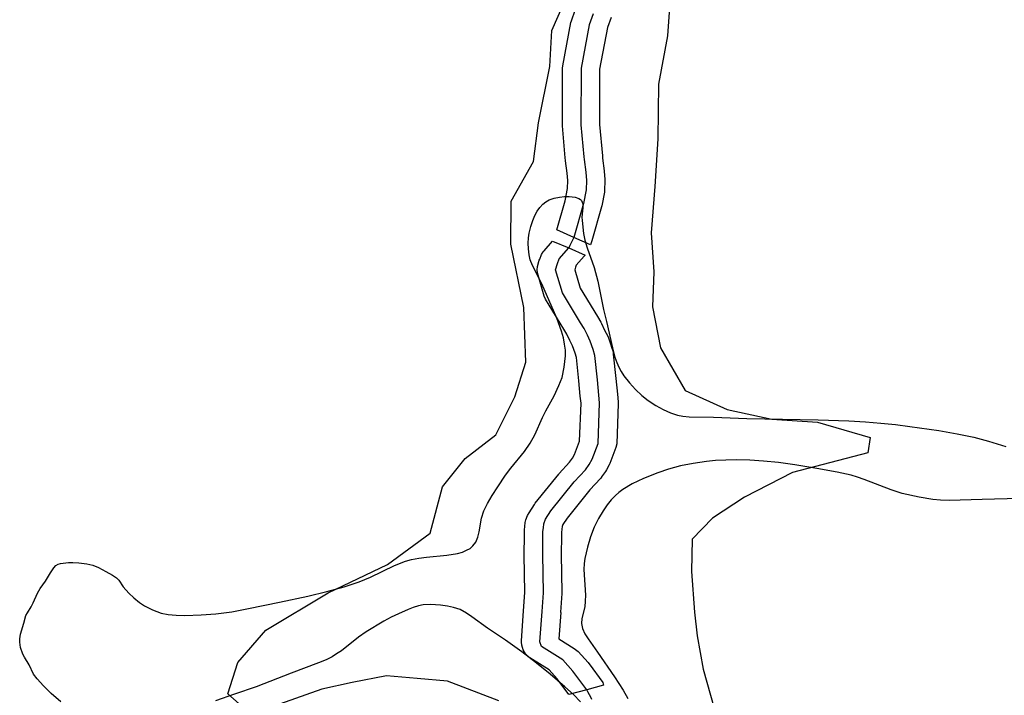
# Model space of a CAD drawing. Extents: x -9.506 to -9.308, y 38.584 to 38.776.
# Drawn here: x -9.428 to -9.422, y 38.748 to 38.752 of the extents above; entities that cross this region are included whole.
import ezdxf

# ---------------------------------------------------------------- set-up
doc = ezdxf.new("R2010")
doc.units = 0

msp = doc.modelspace()

# ---------------------------------------------------------------- linework, layer by layer
at = {"layer": 'recursos_naturais_2022'}
for points in [[(-9.426406, 38.747927), (-9.426529, 38.748036), (-9.426468, 38.748229), (-9.426295, 38.748431), (-9.425907, 38.748662), (-9.425539, 38.748838), (-9.425276, 38.749032), (-9.425199, 38.74932), (-9.425059, 38.749496), (-9.424867, 38.749642), (-9.42475, 38.749878), (-9.424681, 38.750093), (-9.424694, 38.750432), (-9.424775, 38.750825), (-9.424773, 38.751092), (-9.424635, 38.751338), (-9.424604, 38.751577), (-9.424532, 38.751927), (-9.424521, 38.75215), (-9.424271, 38.752719)], [(-9.426406, 38.747927), (-9.426529, 38.748036), (-9.426468, 38.748229), (-9.426295, 38.748431), (-9.425907, 38.748662), (-9.425539, 38.748838), (-9.425276, 38.749032), (-9.425199, 38.74932), (-9.425059, 38.749496), (-9.424867, 38.749642), (-9.42475, 38.749878), (-9.424681, 38.750093), (-9.424694, 38.750432), (-9.424775, 38.750825), (-9.424773, 38.751092), (-9.424635, 38.751338), (-9.424604, 38.751577), (-9.424532, 38.751927), (-9.424521, 38.75215), (-9.424271, 38.752719)], [(-9.423783, 38.75241), (-9.423803, 38.752117), (-9.423859, 38.751817), (-9.423862, 38.751477), (-9.423882, 38.751183), (-9.423905, 38.750895), (-9.423888, 38.750654), (-9.423896, 38.750437), (-9.423847, 38.750181), (-9.423694, 38.749917), (-9.423432, 38.7498), (-9.423155, 38.74974), (-9.422873, 38.74972), (-9.422546, 38.749626), (-9.42256, 38.74953), (-9.423027, 38.749409), (-9.423326, 38.749255), (-9.423523, 38.749126), (-9.42365, 38.748995), (-9.423655, 38.748794), (-9.423636, 38.748543), (-9.423618, 38.748396), (-9.423581, 38.748188), (-9.423513, 38.747946)], [(-9.423783, 38.75241), (-9.423803, 38.752117), (-9.423859, 38.751817), (-9.423862, 38.751477), (-9.423882, 38.751183), (-9.423905, 38.750895), (-9.423888, 38.750654), (-9.423896, 38.750437), (-9.423847, 38.750181), (-9.423694, 38.749917), (-9.423432, 38.7498), (-9.423155, 38.74974), (-9.422873, 38.74972), (-9.422546, 38.749626), (-9.42256, 38.74953), (-9.423027, 38.749409), (-9.423326, 38.749255), (-9.423523, 38.749126), (-9.42365, 38.748995), (-9.423655, 38.748794), (-9.423636, 38.748543), (-9.423618, 38.748396), (-9.423581, 38.748188), (-9.423513, 38.747946)], [(-9.424153, 38.75223), (-9.424175, 38.752168), (-9.424224, 38.751911), (-9.424224, 38.751567), (-9.424207, 38.751373), (-9.424207, 38.751372), (-9.424206, 38.751358), (-9.424196, 38.75128), (-9.424195, 38.751277), (-9.424191, 38.751226), (-9.424191, 38.751222), (-9.424191, 38.751218), (-9.424193, 38.751159), (-9.424194, 38.751148), (-9.424211, 38.751063), (-9.424212, 38.751057), (-9.424272, 38.750845), (-9.424281, 38.750821), (-9.424385, 38.750865), (-9.424489, 38.750913), (-9.424438, 38.751093), (-9.424423, 38.751169), (-9.424422, 38.751219), (-9.424425, 38.751264), (-9.424435, 38.751341), (-9.424436, 38.751344), (-9.424437, 38.75136), (-9.424455, 38.751558), (-9.424455, 38.751563), (-9.424455, 38.751564), (-9.424454, 38.751917), (-9.424453, 38.751931), (-9.424402, 38.752199), (-9.424399, 38.752209), (-9.424376, 38.752277)], [(-9.424153, 38.75223), (-9.424175, 38.752168), (-9.424224, 38.751911), (-9.424224, 38.751567), (-9.424207, 38.751373), (-9.424207, 38.751372), (-9.424206, 38.751358), (-9.424196, 38.75128), (-9.424195, 38.751277), (-9.424191, 38.751226), (-9.424191, 38.751222), (-9.424191, 38.751218), (-9.424193, 38.751159), (-9.424194, 38.751148), (-9.424211, 38.751063), (-9.424212, 38.751057), (-9.424272, 38.750845), (-9.424281, 38.750821), (-9.424385, 38.750865), (-9.424489, 38.750913), (-9.424438, 38.751093), (-9.424423, 38.751169), (-9.424422, 38.751219), (-9.424425, 38.751264), (-9.424435, 38.751341), (-9.424436, 38.751344), (-9.424437, 38.75136), (-9.424455, 38.751558), (-9.424455, 38.751563), (-9.424455, 38.751564), (-9.424454, 38.751917), (-9.424453, 38.751931), (-9.424402, 38.752199), (-9.424399, 38.752209), (-9.424376, 38.752277)], [(-9.424265, 38.752254), (-9.424288, 38.752186), (-9.424339, 38.751917), (-9.42434, 38.751564), (-9.424322, 38.751366), (-9.42432, 38.75135), (-9.42431, 38.751271), (-9.424306, 38.75122), (-9.424308, 38.751161), (-9.424325, 38.751077), (-9.424385, 38.750865)], [(-9.427565, 38.747987), (-9.427625, 38.748038), (-9.427674, 38.748086), (-9.427713, 38.748128), (-9.427735, 38.748157), (-9.427762, 38.748215), (-9.427792, 38.748263), (-9.427801, 38.748281), (-9.427815, 38.748322), (-9.427821, 38.748356), (-9.42782, 38.748377), (-9.427815, 38.748405), (-9.427795, 38.748474), (-9.427782, 38.748522), (-9.427773, 38.748538), (-9.427749, 38.748576), (-9.427737, 38.7486), (-9.427711, 38.74866), (-9.427695, 38.748689), (-9.42766, 38.748735), (-9.427629, 38.748787), (-9.42761, 38.748818), (-9.427596, 38.748832), (-9.427583, 38.748839), (-9.427567, 38.748844), (-9.427519, 38.74885), (-9.427492, 38.748851), (-9.427455, 38.748848), (-9.427404, 38.748842), (-9.427367, 38.748833), (-9.427333, 38.74882), (-9.427286, 38.748795), (-9.427245, 38.748772), (-9.427221, 38.748755), (-9.427207, 38.74874), (-9.427179, 38.748699), (-9.427144, 38.748661), (-9.427113, 38.748631), (-9.427078, 38.748603), (-9.427046, 38.748581), (-9.426997, 38.748556), (-9.426944, 38.748537), (-9.426901, 38.748528), (-9.426851, 38.748523), (-9.426796, 38.748522), (-9.426695, 38.748526), (-9.426605, 38.748531), (-9.426506, 38.748545), (-9.426402, 38.748564), (-9.426209, 38.748605), (-9.426034, 38.748642), (-9.425915, 38.74867), (-9.425809, 38.7487), (-9.425715, 38.748731), (-9.425646, 38.74876), (-9.425496, 38.748831), (-9.425428, 38.748858), (-9.42539, 38.748869), (-9.425345, 38.748877), (-9.425297, 38.748883), (-9.425171, 38.748896), (-9.425106, 38.748907), (-9.425075, 38.748915), (-9.425049, 38.748926), (-9.425027, 38.748938), (-9.42501, 38.748953), (-9.424992, 38.748977), (-9.42498, 38.749008), (-9.424971, 38.74904), (-9.424956, 38.749126), (-9.424942, 38.74917), (-9.424919, 38.749216), (-9.424891, 38.749266), (-9.424856, 38.74932), (-9.424808, 38.749391), (-9.424775, 38.749436), (-9.424691, 38.749538), (-9.424654, 38.74959), (-9.424625, 38.749643), (-9.424579, 38.749749), (-9.424558, 38.749791), (-9.424505, 38.749884), (-9.424476, 38.749948), (-9.424457, 38.749998), (-9.424443, 38.750061), (-9.424436, 38.750132), (-9.424436, 38.750168), (-9.424441, 38.750205), (-9.424448, 38.750244), (-9.42446, 38.750286), (-9.42449, 38.750365), (-9.424568, 38.750545), (-9.424585, 38.750583), (-9.424641, 38.750692), (-9.424655, 38.750727), (-9.424662, 38.750759), (-9.424666, 38.750795), (-9.424667, 38.75083), (-9.424665, 38.750863), (-9.42466, 38.750893), (-9.42465, 38.750935), (-9.424639, 38.750971), (-9.424626, 38.751002), (-9.424611, 38.75103), (-9.424595, 38.751053), (-9.424577, 38.751073), (-9.424557, 38.751088), (-9.424536, 38.751099), (-9.424505, 38.75111), (-9.424472, 38.751117), (-9.424441, 38.751121), (-9.424412, 38.751121), (-9.424376, 38.751116), (-9.424352, 38.751108), (-9.424343, 38.751102), (-9.424336, 38.751095), (-9.424332, 38.751085), (-9.424329, 38.751074), (-9.424329, 38.751049), (-9.424334, 38.750993), (-9.424333, 38.750972), (-9.424324, 38.750891), (-9.424316, 38.75085), (-9.424302, 38.750801), (-9.424257, 38.75068), (-9.424235, 38.750596), (-9.424199, 38.75042), (-9.424181, 38.750345), (-9.424145, 38.750182), (-9.424129, 38.750123), (-9.424117, 38.75009), (-9.424104, 38.750061), (-9.42409, 38.750034), (-9.424074, 38.750009), (-9.424039, 38.749964), (-9.424002, 38.749923), (-9.423963, 38.749886), (-9.423923, 38.749856), (-9.423876, 38.749824), (-9.423829, 38.749799), (-9.423785, 38.749779), (-9.423742, 38.749765), (-9.423708, 38.749758), (-9.423669, 38.749754), (-9.423518, 38.749751), (-9.42331, 38.749743), (-9.422869, 38.749735), (-9.422679, 38.749728), (-9.422575, 38.749723), (-9.422479, 38.749715), (-9.422388, 38.749706), (-9.422301, 38.749694), (-9.42212, 38.749668), (-9.422006, 38.749649), (-9.421903, 38.749627), (-9.421812, 38.749603), (-9.421704, 38.74957)], [(-9.427565, 38.747987), (-9.427625, 38.748038), (-9.427674, 38.748086), (-9.427713, 38.748128), (-9.427735, 38.748157), (-9.427762, 38.748215), (-9.427792, 38.748263), (-9.427801, 38.748281), (-9.427815, 38.748322), (-9.427821, 38.748356), (-9.42782, 38.748377), (-9.427815, 38.748405), (-9.427795, 38.748474), (-9.427782, 38.748522), (-9.427773, 38.748538), (-9.427749, 38.748576), (-9.427737, 38.7486), (-9.427711, 38.74866), (-9.427695, 38.748689), (-9.42766, 38.748735), (-9.427629, 38.748787), (-9.42761, 38.748818), (-9.427596, 38.748832), (-9.427583, 38.748839), (-9.427567, 38.748844), (-9.427519, 38.74885), (-9.427492, 38.748851), (-9.427455, 38.748848), (-9.427404, 38.748842), (-9.427367, 38.748833), (-9.427333, 38.74882), (-9.427286, 38.748795), (-9.427245, 38.748772), (-9.427221, 38.748755), (-9.427207, 38.74874), (-9.427179, 38.748699), (-9.427144, 38.748661), (-9.427113, 38.748631), (-9.427078, 38.748603), (-9.427046, 38.748581), (-9.426997, 38.748556), (-9.426944, 38.748537), (-9.426901, 38.748528), (-9.426851, 38.748523), (-9.426796, 38.748522), (-9.426695, 38.748526), (-9.426605, 38.748531), (-9.426506, 38.748545), (-9.426402, 38.748564), (-9.426209, 38.748605), (-9.426034, 38.748642), (-9.425915, 38.74867), (-9.425809, 38.7487), (-9.425715, 38.748731), (-9.425646, 38.74876), (-9.425496, 38.748831), (-9.425428, 38.748858), (-9.42539, 38.748869), (-9.425345, 38.748877), (-9.425297, 38.748883), (-9.425171, 38.748896), (-9.425106, 38.748907), (-9.425075, 38.748915), (-9.425049, 38.748926), (-9.425027, 38.748938), (-9.42501, 38.748953), (-9.424992, 38.748977), (-9.42498, 38.749008), (-9.424971, 38.74904), (-9.424956, 38.749126), (-9.424942, 38.74917), (-9.424919, 38.749216), (-9.424891, 38.749266), (-9.424856, 38.74932), (-9.424808, 38.749391), (-9.424775, 38.749436), (-9.424691, 38.749538), (-9.424654, 38.74959), (-9.424625, 38.749643), (-9.424579, 38.749749), (-9.424558, 38.749791), (-9.424505, 38.749884), (-9.424476, 38.749948), (-9.424457, 38.749998), (-9.424443, 38.750061), (-9.424436, 38.750132), (-9.424436, 38.750168), (-9.424441, 38.750205), (-9.424448, 38.750244), (-9.42446, 38.750286), (-9.42449, 38.750365), (-9.424568, 38.750545), (-9.424585, 38.750583), (-9.424641, 38.750692), (-9.424655, 38.750727), (-9.424662, 38.750759), (-9.424666, 38.750795), (-9.424667, 38.75083), (-9.424665, 38.750863), (-9.42466, 38.750893), (-9.42465, 38.750935), (-9.424639, 38.750971), (-9.424626, 38.751002), (-9.424611, 38.75103), (-9.424595, 38.751053), (-9.424577, 38.751073), (-9.424557, 38.751088), (-9.424536, 38.751099), (-9.424505, 38.75111), (-9.424472, 38.751117), (-9.424441, 38.751121), (-9.424412, 38.751121), (-9.424376, 38.751116), (-9.424352, 38.751108), (-9.424343, 38.751102), (-9.424336, 38.751095), (-9.424332, 38.751085), (-9.424329, 38.751074), (-9.424329, 38.751049), (-9.424334, 38.750993), (-9.424333, 38.750972), (-9.424324, 38.750891), (-9.424316, 38.75085), (-9.424302, 38.750801), (-9.424257, 38.75068), (-9.424235, 38.750596), (-9.424199, 38.75042), (-9.424181, 38.750345), (-9.424145, 38.750182), (-9.424129, 38.750123), (-9.424117, 38.75009), (-9.424104, 38.750061), (-9.42409, 38.750034), (-9.424074, 38.750009), (-9.424039, 38.749964), (-9.424002, 38.749923), (-9.423963, 38.749886), (-9.423923, 38.749856), (-9.423876, 38.749824), (-9.423829, 38.749799), (-9.423785, 38.749779), (-9.423742, 38.749765), (-9.423708, 38.749758), (-9.423669, 38.749754), (-9.423518, 38.749751), (-9.42331, 38.749743), (-9.422869, 38.749735), (-9.422679, 38.749728), (-9.422575, 38.749723), (-9.422479, 38.749715), (-9.422388, 38.749706), (-9.422301, 38.749694), (-9.42212, 38.749668), (-9.422006, 38.749649), (-9.421903, 38.749627), (-9.421812, 38.749603), (-9.421704, 38.74957)], [(-9.424385, 38.750865), (-9.424391, 38.750853), (-9.424408, 38.750816), (-9.424415, 38.750801)], [(-9.424304, 38.74806), (-9.42439, 38.748177), (-9.424453, 38.748247), (-9.424585, 38.748329), (-9.424594, 38.748359), (-9.424581, 38.748547), (-9.424573, 38.748663), (-9.424577, 38.7489), (-9.424576, 38.749017), (-9.424576, 38.749043), (-9.424573, 38.749065), (-9.42457, 38.74909), (-9.42456, 38.749118), (-9.424526, 38.74917), (-9.424381, 38.74935), (-9.424312, 38.749425), (-9.424288, 38.749459), (-9.424271, 38.749491), (-9.424233, 38.749589), (-9.424224, 38.74984), (-9.424229, 38.749888), (-9.424238, 38.749984), (-9.424254, 38.750135), (-9.424265, 38.750171), (-9.424282, 38.750222), (-9.4243, 38.75026), (-9.42432, 38.750301), (-9.424342, 38.750336), (-9.424455, 38.750522), (-9.424497, 38.750666), (-9.424485, 38.750705), (-9.424474, 38.750733), (-9.424415, 38.750801)], [(-9.42162, 38.749247), (-9.421852, 38.74924), (-9.422056, 38.749235), (-9.42211, 38.749237), (-9.422158, 38.749241), (-9.422243, 38.749255), (-9.422347, 38.749279), (-9.422415, 38.7493), (-9.422584, 38.749366), (-9.422625, 38.74938), (-9.422664, 38.749391), (-9.422751, 38.749411), (-9.422877, 38.749433), (-9.423013, 38.749456), (-9.423115, 38.74947), (-9.423208, 38.749479), (-9.423293, 38.749484), (-9.423373, 38.749486), (-9.423442, 38.749485), (-9.423505, 38.749482), (-9.423562, 38.749477), (-9.423644, 38.749465), (-9.423722, 38.749449), (-9.423796, 38.74943), (-9.423864, 38.749407), (-9.423952, 38.749372), (-9.424022, 38.749338), (-9.42408, 38.749303), (-9.424104, 38.749285), (-9.424126, 38.749266), (-9.424152, 38.749239), (-9.424177, 38.749207), (-9.424202, 38.74917), (-9.42423, 38.749124), (-9.424258, 38.749069), (-9.424281, 38.74901), (-9.4243, 38.748945), (-9.424316, 38.748875), (-9.42432, 38.748843), (-9.424321, 38.748807), (-9.424312, 38.748648), (-9.424313, 38.74861), (-9.424316, 38.748576), (-9.424334, 38.748502), (-9.424337, 38.748471), (-9.42433, 38.748441), (-9.424315, 38.748407), (-9.424296, 38.748377), (-9.424237, 38.748295), (-9.424131, 38.748142), (-9.424077, 38.748059), (-9.42405, 38.748006)], [(-9.42162, 38.749247), (-9.421852, 38.74924), (-9.422056, 38.749235), (-9.42211, 38.749237), (-9.422158, 38.749241), (-9.422243, 38.749255), (-9.422347, 38.749279), (-9.422415, 38.7493), (-9.422584, 38.749366), (-9.422625, 38.74938), (-9.422664, 38.749391), (-9.422751, 38.749411), (-9.422877, 38.749433), (-9.423013, 38.749456), (-9.423115, 38.74947), (-9.423208, 38.749479), (-9.423293, 38.749484), (-9.423373, 38.749486), (-9.423442, 38.749485), (-9.423505, 38.749482), (-9.423562, 38.749477), (-9.423644, 38.749465), (-9.423722, 38.749449), (-9.423796, 38.74943), (-9.423864, 38.749407), (-9.423952, 38.749372), (-9.424022, 38.749338), (-9.42408, 38.749303), (-9.424104, 38.749285), (-9.424126, 38.749266), (-9.424152, 38.749239), (-9.424177, 38.749207), (-9.424202, 38.74917), (-9.42423, 38.749124), (-9.424258, 38.749069), (-9.424281, 38.74901), (-9.4243, 38.748945), (-9.424316, 38.748875), (-9.42432, 38.748843), (-9.424321, 38.748807), (-9.424312, 38.748648), (-9.424313, 38.74861), (-9.424316, 38.748576), (-9.424334, 38.748502), (-9.424337, 38.748471), (-9.42433, 38.748441), (-9.424315, 38.748407), (-9.424296, 38.748377), (-9.424237, 38.748295), (-9.424131, 38.748142), (-9.424077, 38.748059), (-9.42405, 38.748006)], [(-9.424342, 38.747987), (-9.424387, 38.748032), (-9.424439, 38.748079), (-9.424531, 38.748157), (-9.424615, 38.748226), (-9.424707, 38.748297), (-9.424808, 38.748368), (-9.42492, 38.748443), (-9.425017, 38.748514), (-9.42505, 38.748537), (-9.42509, 38.748558), (-9.42513, 38.748571), (-9.425167, 38.748579), (-9.425211, 38.748585), (-9.425273, 38.748589), (-9.425319, 38.748587), (-9.425348, 38.748581), (-9.42538, 38.748572), (-9.425411, 38.748559), (-9.425472, 38.748532), (-9.425516, 38.748512), (-9.425562, 38.748487), (-9.425673, 38.74842), (-9.42572, 38.748387), (-9.425826, 38.748303), (-9.425855, 38.748283), (-9.425882, 38.748266), (-9.425921, 38.748246), (-9.425967, 38.748227), (-9.426138, 38.748164), (-9.426354, 38.74808), (-9.426488, 38.748033), (-9.426607, 38.747993)], [(-9.424342, 38.747987), (-9.424387, 38.748032), (-9.424439, 38.748079), (-9.424531, 38.748157), (-9.424615, 38.748226), (-9.424707, 38.748297), (-9.424808, 38.748368), (-9.42492, 38.748443), (-9.425017, 38.748514), (-9.42505, 38.748537), (-9.42509, 38.748558), (-9.42513, 38.748571), (-9.425167, 38.748579), (-9.425211, 38.748585), (-9.425273, 38.748589), (-9.425319, 38.748587), (-9.425348, 38.748581), (-9.42538, 38.748572), (-9.425411, 38.748559), (-9.425472, 38.748532), (-9.425516, 38.748512), (-9.425562, 38.748487), (-9.425673, 38.74842), (-9.42572, 38.748387), (-9.425826, 38.748303), (-9.425855, 38.748283), (-9.425882, 38.748266), (-9.425921, 38.748246), (-9.425967, 38.748227), (-9.426138, 38.748164), (-9.426354, 38.74808), (-9.426488, 38.748033), (-9.426607, 38.747993)], [(-9.42485, 38.747993), (-9.425167, 38.748115), (-9.425356, 38.748131), (-9.425546, 38.748147), (-9.425759, 38.748106), (-9.425948, 38.748064), (-9.42621, 38.747971)], [(-9.42485, 38.747993), (-9.425167, 38.748115), (-9.425356, 38.748131), (-9.425546, 38.748147), (-9.425759, 38.748106), (-9.425948, 38.748064), (-9.42621, 38.747971)], [(-9.424272, 38.748), (-9.424277, 38.74801), (-9.424298, 38.748049), (-9.424304, 38.748061)]]:
    msp.add_lwpolyline(points, dxfattribs=at)
msp.add_lwpolyline([(-9.424109, 38.749841), (-9.424109, 38.749837), (-9.424118, 38.749586), (-9.424123, 38.749563), (-9.424161, 38.749465), (-9.424164, 38.749457), (-9.424181, 38.749425), (-9.424187, 38.749415), (-9.424212, 38.749381), (-9.424212, 38.74938), (-9.424219, 38.749372), (-9.424285, 38.7493), (-9.424426, 38.749125), (-9.424452, 38.749085), (-9.424456, 38.749074), (-9.424458, 38.749056), (-9.424458, 38.749055), (-9.424461, 38.749038), (-9.424461, 38.749017), (-9.424461, 38.749016), (-9.424462, 38.7489), (-9.424458, 38.748664), (-9.424458, 38.748658), (-9.424466, 38.748542), (-9.424465, 38.748541), (-9.424477, 38.748377), (-9.424381, 38.748317), (-9.424358, 38.748299), (-9.424295, 38.748229), (-9.42429, 38.748223), (-9.424289, 38.748222), (-9.424204, 38.748105), (-9.424199, 38.74809), (-9.424304, 38.74806), (-9.424416, 38.748031), (-9.424487, 38.748129), (-9.424537, 38.748184), (-9.424657, 38.748259), (-9.424684, 38.748283), (-9.424698, 38.748309), (-9.424706, 38.748338), (-9.424709, 38.748357), (-9.424709, 38.748364), (-9.424696, 38.748551), (-9.424688, 38.748665), (-9.424692, 38.748898), (-9.424692, 38.7489), (-9.424691, 38.749017), (-9.424691, 38.749043), (-9.424691, 38.749052), (-9.424688, 38.749074), (-9.424685, 38.749099), (-9.424681, 38.749114), (-9.424671, 38.749142), (-9.424662, 38.749159), (-9.424628, 38.749211), (-9.424626, 38.749214), (-9.424623, 38.749218), (-9.424478, 38.749398), (-9.424474, 38.749403), (-9.42441, 38.749473), (-9.424392, 38.749498), (-9.42438, 38.749521), (-9.424348, 38.749603), (-9.424339, 38.749838), (-9.424344, 38.749881), (-9.424344, 38.749881), (-9.424353, 38.749977), (-9.424368, 38.750121), (-9.424376, 38.750149), (-9.424392, 38.750194), (-9.424408, 38.750228), (-9.424427, 38.750266), (-9.424446, 38.750298), (-9.424559, 38.750484), (-9.424567, 38.750502), (-9.424609, 38.750647), (-9.424612, 38.750665), (-9.424609, 38.750687), (-9.424598, 38.750725), (-9.424595, 38.750731), (-9.424584, 38.75076), (-9.424575, 38.750777), (-9.424569, 38.750784), (-9.424516, 38.750844), (-9.424415, 38.750801), (-9.424314, 38.750757), (-9.42432, 38.75075), (-9.424369, 38.750694), (-9.424374, 38.750681), (-9.424378, 38.750666), (-9.424345, 38.750552), (-9.424237, 38.750375), (-9.424216, 38.75034), (-9.424213, 38.750333), (-9.424193, 38.750292), (-9.424174, 38.750254), (-9.42417, 38.750244), (-9.424153, 38.750194), (-9.424153, 38.750192), (-9.424141, 38.750156), (-9.424139, 38.750142), (-9.424123, 38.749991), (-9.424114, 38.749895), (-9.424114, 38.749895), (-9.424109, 38.749847), (-9.424109, 38.749841)], close=True, dxfattribs=at)
msp.add_lwpolyline([(-9.424109, 38.749841), (-9.424109, 38.749837), (-9.424118, 38.749586), (-9.424123, 38.749563), (-9.424161, 38.749465), (-9.424164, 38.749457), (-9.424181, 38.749425), (-9.424187, 38.749415), (-9.424212, 38.749381), (-9.424212, 38.74938), (-9.424219, 38.749372), (-9.424285, 38.7493), (-9.424426, 38.749125), (-9.424452, 38.749085), (-9.424456, 38.749074), (-9.424458, 38.749056), (-9.424458, 38.749055), (-9.424461, 38.749038), (-9.424461, 38.749017), (-9.424461, 38.749016), (-9.424462, 38.7489), (-9.424458, 38.748664), (-9.424458, 38.748658), (-9.424466, 38.748542), (-9.424465, 38.748541), (-9.424477, 38.748377), (-9.424381, 38.748317), (-9.424358, 38.748299), (-9.424295, 38.748229), (-9.42429, 38.748223), (-9.424289, 38.748222), (-9.424204, 38.748105), (-9.424199, 38.74809), (-9.424304, 38.74806), (-9.424416, 38.748031), (-9.424487, 38.748129), (-9.424537, 38.748184), (-9.424657, 38.748259), (-9.424684, 38.748283), (-9.424698, 38.748309), (-9.424706, 38.748338), (-9.424709, 38.748357), (-9.424709, 38.748364), (-9.424696, 38.748551), (-9.424688, 38.748665), (-9.424692, 38.748898), (-9.424692, 38.7489), (-9.424691, 38.749017), (-9.424691, 38.749043), (-9.424691, 38.749052), (-9.424688, 38.749074), (-9.424685, 38.749099), (-9.424681, 38.749114), (-9.424671, 38.749142), (-9.424662, 38.749159), (-9.424628, 38.749211), (-9.424626, 38.749214), (-9.424623, 38.749218), (-9.424478, 38.749398), (-9.424474, 38.749403), (-9.42441, 38.749473), (-9.424392, 38.749498), (-9.42438, 38.749521), (-9.424348, 38.749603), (-9.424339, 38.749838), (-9.424344, 38.749881), (-9.424344, 38.749881), (-9.424353, 38.749977), (-9.424368, 38.750121), (-9.424376, 38.750149), (-9.424392, 38.750194), (-9.424408, 38.750228), (-9.424427, 38.750266), (-9.424446, 38.750298), (-9.424559, 38.750484), (-9.424567, 38.750502), (-9.424609, 38.750647), (-9.424612, 38.750665), (-9.424609, 38.750687), (-9.424598, 38.750725), (-9.424595, 38.750731), (-9.424584, 38.75076), (-9.424575, 38.750777), (-9.424569, 38.750784), (-9.424516, 38.750844), (-9.424415, 38.750801), (-9.424314, 38.750757), (-9.42432, 38.75075), (-9.424369, 38.750694), (-9.424374, 38.750681), (-9.424378, 38.750666), (-9.424345, 38.750552), (-9.424237, 38.750375), (-9.424216, 38.75034), (-9.424213, 38.750333), (-9.424193, 38.750292), (-9.424174, 38.750254), (-9.42417, 38.750244), (-9.424153, 38.750194), (-9.424153, 38.750192), (-9.424141, 38.750156), (-9.424139, 38.750142), (-9.424123, 38.749991), (-9.424114, 38.749895), (-9.424114, 38.749895), (-9.424109, 38.749847), (-9.424109, 38.749841)], close=True, dxfattribs=at)

doc.saveas('drawing.dxf')
